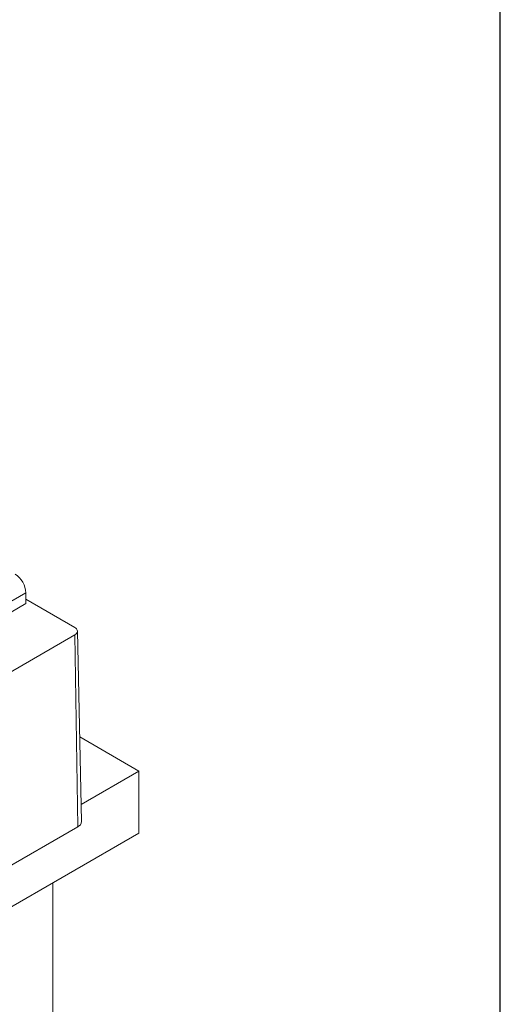
# Model space of a CAD drawing. Units: inches. Extents: x 0 to 22.4, y 0.4 to 17.5.
# Drawn here: x 20.8 to 22.4, y 11.2 to 14.5 of the extents above; entities that cross this region are included whole.
import ezdxf

# ---------------------------------------------------------------- set-up
doc = ezdxf.new("R2010")
doc.units = ezdxf.units.IN
doc.header["$MEASUREMENT"] = 0
doc.layers.add('Layer 1', color=7, linetype='Continuous')

# ---------------------------------------------------------------- blocks, each defined once
blk = doc.blocks.new('block 4')
at = {"layer": 'Layer 1', "color": 7, "lineweight": 25}
blk.add_lwpolyline([(0.1875, -8.3125), (10.8125, -8.3125), (10.8125, -0.1875), (0.1875, -0.1875), (0.1875, -8.3125)], dxfattribs=at)
blk = doc.blocks.new('block 3')
at = {"layer": 'Layer 1'}
blk.add_blockref('block 4', (0, 0), dxfattribs=at)

msp = doc.modelspace()

# ---------------------------------------------------------------- linework, layer by layer
at = {"color": 7, "linetype": 'Continuous', "lineweight": 15}
for p, q in [((20.7903, 12.5912), (20.5428, 12.4483)), ((20.7903, 12.5557), (20.7903, 12.5912)), ((20.7903, 12.5557), (20.5428, 12.4128)), ((20.9511, 12.4771), (20.7903, 12.5699)), ((20.6327, 12.269), (20.9511, 12.4528)), ((20.9606, 11.8211), (20.9511, 12.4528)), ((20.9732, 11.839), (20.9598, 12.4652)), ((21.1621, 12.0048), (20.9673, 12.1173)), ((20.972, 11.8951), (21.1621, 12.0048)), ((21.1621, 11.8007), (21.1621, 12.0048)), ((19.0408, 10.5761), (21.1621, 11.8007)), ((19.3873, 10.9128), (20.9606, 11.8211)), ((20.8793, 10.2835), (20.8793, 11.6374))]:
    msp.add_line(p, q, dxfattribs=at)
for centre, radius, start, end in [((20.7136, 12.5877), 0.0768, 2.6055, 57.3946), ((20.9466, 12.465), 0.0129, 290.7821, 69.2169), ((20.9527, 11.84), 0.0205, 292.6316, 356.9986)]:
    msp.add_arc(centre, radius, start, end, dxfattribs=at)

# ---------------------------------------------------------------- block references
at = {"layer": 'Layer 1', "xscale": 2.104718489562018, "yscale": 2.104718489562018, "zscale": 2.104718489562018}
msp.add_blockref('block 3', (-0.406, 17.9337), dxfattribs=at)

doc.saveas('drawing.dxf')
